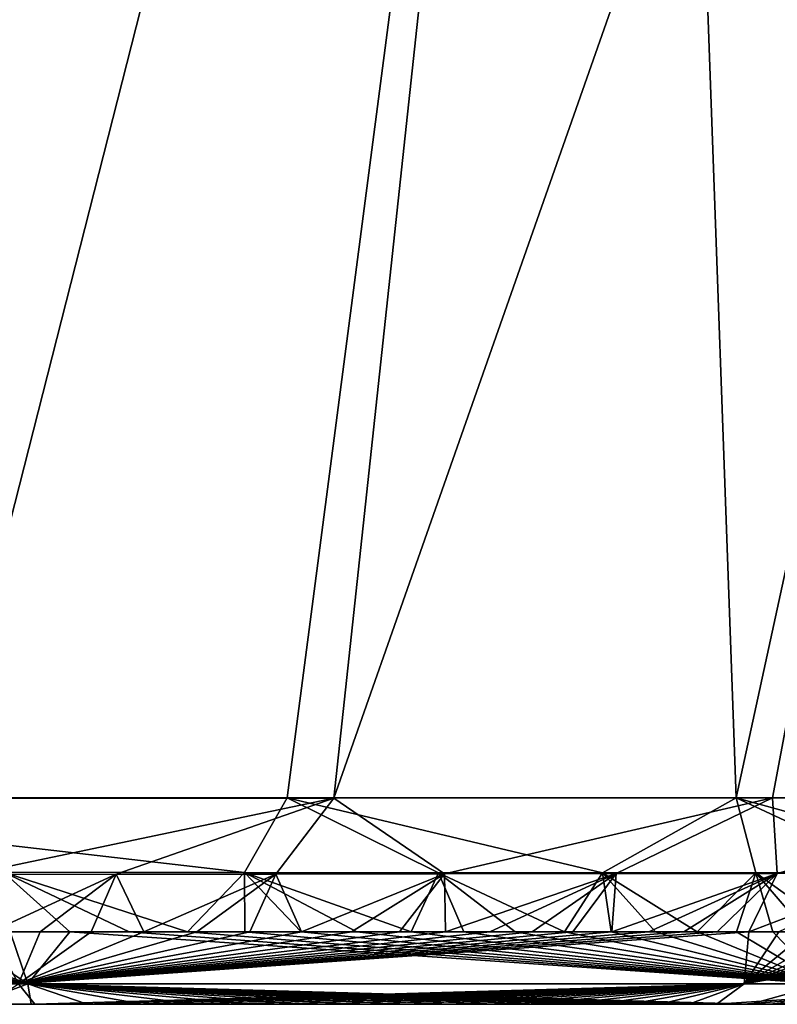
# Model space of a CAD drawing. Units: millimetres. Extents: x -275 to 275, y -10 to 850.
# Drawn here: x 220 to 236, y 730 to 751 of the extents above; entities that cross this region are included whole.
import ezdxf

# ---------------------------------------------------------------- set-up
doc = ezdxf.new("R2010")
doc.units = ezdxf.units.MM
doc.header["$LTSCALE"] = 81.481481
for name, color, linetype in [('10', 7, 'CONTINUOUS'), ('37', 7, 'CONTINUOUS'), ('5', 7, 'CONTINUOUS'), ('6', 7, 'CONTINUOUS'), ('9', 7, 'CONTINUOUS')]:
    doc.layers.add(name, color=color, linetype=linetype)

msp = doc.modelspace()

# ---------------------------------------------------------------- linework, layer by layer
at = {"layer": '10', "linetype": 'Continuous'}
for points in [[(219.326, 732.84, 445.371), (224.515, 732.835, 443.628), (210.521, 734.448, 448.128), (219.326, 732.84, 445.371)], [(224.515, 732.835, 443.628), (225.433, 734.446, 444.499), (210.521, 734.448, 448.128), (224.515, 732.835, 443.628)], [(218.595, 732.795, 127.385), (217.951, 734.437, 125.977), (226.431, 734.438, 130.5), (218.595, 732.795, 127.385)], [(221.754, 732.798, 128.863), (218.595, 732.795, 127.385), (226.431, 734.438, 130.5), (221.754, 732.798, 128.863)], [(225.183, 732.802, 130.957), (221.754, 732.798, 128.863), (226.431, 734.438, 130.5), (225.183, 732.802, 130.957)], [(224.515, 732.835, 443.628), (228.686, 732.832, 441.495), (225.433, 734.446, 444.499), (224.515, 732.835, 443.628)], [(228.813, 732.807, 133.859), (225.183, 732.802, 130.957), (226.431, 734.438, 130.5), (228.813, 732.807, 133.859)], [(228.686, 732.832, 441.495), (232.213, 732.83, 438.902), (225.433, 734.446, 444.499), (228.686, 732.832, 441.495)], [(232.213, 732.83, 438.902), (235.089, 734.444, 437.697), (225.433, 734.446, 444.499), (232.213, 732.83, 438.902)], [(228.813, 732.807, 133.859), (226.431, 734.438, 130.5), (235.872, 734.441, 140.576), (228.813, 732.807, 133.859)], [(232.509, 732.812, 137.815), (228.813, 732.807, 133.859), (235.872, 734.441, 140.576), (232.509, 732.812, 137.815)], [(232.213, 732.83, 438.902), (235.513, 732.828, 435.422), (235.089, 734.444, 437.697), (232.213, 732.83, 438.902)], [(235.969, 732.817, 142.888), (232.509, 732.812, 137.815), (235.872, 734.441, 140.576), (235.969, 732.817, 142.888)], [(235.513, 732.828, 435.422), (238.557, 732.826, 430.594), (235.089, 734.444, 437.697), (235.513, 732.828, 435.422)], [(238.557, 732.826, 430.594), (240.954, 732.827, 424.465), (235.089, 734.444, 437.697), (238.557, 732.826, 430.594)], [(240.954, 732.827, 424.465), (242.285, 734.443, 423.978), (235.089, 734.444, 437.697), (240.954, 732.827, 424.465)], [(235.969, 732.817, 142.888), (235.872, 734.441, 140.576), (241.804, 734.443, 153.958), (235.969, 732.817, 142.888)], [(238.673, 732.821, 148.393), (235.969, 732.817, 142.888), (241.804, 734.443, 153.958), (238.673, 732.821, 148.393)]]:
    msp.add_3dface(points, dxfattribs=at)
at = {"layer": '37', "linetype": 'Continuous'}
for points in [[(219.92, 730, 442.088), (218.691, 730, 442.433), (218.979, 730, 130.731), (219.92, 730, 442.088)], [(220, 730, 131.234), (219.92, 730, 442.088), (218.979, 730, 130.731), (220, 730, 131.234)], [(221.13, 730, 441.706), (219.92, 730, 442.088), (221.054, 730, 131.806), (221.13, 730, 441.706)], [(221.054, 730, 131.806), (219.92, 730, 442.088), (220, 730, 131.234), (221.054, 730, 131.806)], [(222.126, 730, 132.441), (221.13, 730, 441.706), (221.054, 730, 131.806), (222.126, 730, 132.441)], [(222.317, 730, 441.283), (221.13, 730, 441.706), (222.126, 730, 132.441), (222.317, 730, 441.283)], [(223.194, 730, 133.136), (222.317, 730, 441.283), (222.126, 730, 132.441), (223.194, 730, 133.136)], [(223.48, 730, 440.818), (222.317, 730, 441.283), (223.194, 730, 133.136), (223.48, 730, 440.818)], [(224.249, 730, 133.884), (223.48, 730, 440.818), (223.194, 730, 133.136), (224.249, 730, 133.884)], [(224.62, 730, 440.306), (223.48, 730, 440.818), (224.249, 730, 133.884), (224.62, 730, 440.306)], [(225.267, 730, 134.671), (224.62, 730, 440.306), (224.249, 730, 133.884), (225.267, 730, 134.671)], [(225.736, 730, 439.746), (224.62, 730, 440.306), (225.267, 730, 134.671), (225.736, 730, 439.746)], [(226.251, 730, 135.498), (225.736, 730, 439.746), (225.267, 730, 134.671), (226.251, 730, 135.498)], [(226.825, 730, 439.133), (225.736, 730, 439.746), (226.251, 730, 135.498), (226.825, 730, 439.133)], [(227.193, 730, 136.358), (226.825, 730, 439.133), (226.251, 730, 135.498), (227.193, 730, 136.358)], [(227.884, 730, 438.466), (226.825, 730, 439.133), (227.193, 730, 136.358), (227.884, 730, 438.466)], [(228.098, 730, 137.254), (227.884, 730, 438.466), (227.193, 730, 136.358), (228.098, 730, 137.254)], [(228.906, 730, 437.744), (227.884, 730, 438.466), (228.098, 730, 137.254), (228.906, 730, 437.744)], [(228.968, 730, 138.186), (228.906, 730, 437.744), (228.098, 730, 137.254), (228.968, 730, 138.186)], [(229.889, 730, 436.969), (228.906, 730, 437.744), (229.803, 730, 139.152), (229.889, 730, 436.969)], [(229.803, 730, 139.152), (228.906, 730, 437.744), (228.968, 730, 138.186), (229.803, 730, 139.152)], [(230.604, 730, 140.153), (229.889, 730, 436.969), (229.803, 730, 139.152), (230.604, 730, 140.153)], [(230.825, 730, 436.142), (229.889, 730, 436.969), (230.604, 730, 140.153), (230.825, 730, 436.142)], [(231.371, 730, 141.185), (230.825, 730, 436.142), (230.604, 730, 140.153), (231.371, 730, 141.185)], [(231.714, 730, 435.265), (230.825, 730, 436.142), (231.371, 730, 141.185), (231.714, 730, 435.265)], [(232.1, 730, 142.243), (231.714, 730, 435.265), (231.371, 730, 141.185), (232.1, 730, 142.243)], [(232.551, 730, 434.342), (231.714, 730, 435.265), (232.1, 730, 142.243), (232.551, 730, 434.342)], [(232.793, 730, 143.326), (232.551, 730, 434.342), (232.1, 730, 142.243), (232.793, 730, 143.326)], [(233.337, 730, 433.372), (232.551, 730, 434.342), (232.793, 730, 143.326), (233.337, 730, 433.372)], [(233.449, 730, 144.427), (233.337, 730, 433.372), (232.793, 730, 143.326), (233.449, 730, 144.427)], [(234.073, 730, 432.36), (233.337, 730, 433.372), (234.072, 730, 145.555), (234.073, 730, 432.36)], [(234.072, 730, 145.555), (233.337, 730, 433.372), (233.449, 730, 144.427), (234.072, 730, 145.555)], [(234.666, 730, 146.71), (234.073, 730, 432.36), (234.072, 730, 145.555), (234.666, 730, 146.71)], [(234.76, 730, 431.306), (234.073, 730, 432.36), (234.666, 730, 146.71), (234.76, 730, 431.306)], [(235.237, 730, 147.914), (234.76, 730, 431.306), (234.666, 730, 146.71), (235.237, 730, 147.914)], [(235.396, 730, 430.217), (234.76, 730, 431.306), (235.237, 730, 147.914), (235.396, 730, 430.217)], [(235.793, 730, 149.178), (235.396, 730, 430.217), (235.237, 730, 147.914), (235.793, 730, 149.178)], [(235.981, 730, 429.099), (235.396, 730, 430.217), (235.793, 730, 149.178), (235.981, 730, 429.099)], [(236.335, 730, 150.526), (235.981, 730, 429.099), (235.793, 730, 149.178), (236.335, 730, 150.526)]]:
    msp.add_3dface(points, dxfattribs=at)
at = {"layer": '5', "linetype": 'Continuous'}
for points in [[(224.515, 732.835, 443.628), (219.326, 732.84, 445.371), (223.285, 731.558, 443.001), (224.515, 732.835, 443.628)], [(223.285, 731.558, 443.001), (219.326, 732.84, 445.371), (222.031, 731.558, 443.459), (223.285, 731.558, 443.001)], [(222.031, 731.558, 443.459), (219.326, 732.84, 445.371), (220.757, 731.558, 443.873), (222.031, 731.558, 443.459)], [(220.757, 731.558, 443.873), (219.326, 732.84, 445.371), (219.468, 731.558, 444.244), (220.757, 731.558, 443.873)], [(218.595, 732.795, 127.385), (221.754, 732.798, 128.863), (219.051, 731.558, 128.62), (218.595, 732.795, 127.385)], [(219.051, 731.558, 128.62), (221.754, 732.798, 128.863), (220.114, 731.558, 129.111), (219.051, 731.558, 128.62)], [(220.114, 731.558, 129.111), (221.754, 732.798, 128.863), (221.212, 731.558, 129.667), (220.114, 731.558, 129.111)], [(221.212, 731.558, 129.667), (221.754, 732.798, 128.863), (222.346, 731.558, 130.297), (221.212, 731.558, 129.667)], [(221.754, 732.798, 128.863), (225.183, 732.802, 130.957), (222.346, 731.558, 130.297), (221.754, 732.798, 128.863)], [(222.346, 731.558, 130.297), (225.183, 732.802, 130.957), (223.486, 731.558, 130.992), (222.346, 731.558, 130.297)], [(224.519, 731.558, 442.494), (224.515, 732.835, 443.628), (223.285, 731.558, 443.001), (224.519, 731.558, 442.494)], [(223.486, 731.558, 130.992), (225.183, 732.802, 130.957), (224.625, 731.558, 131.752), (223.486, 731.558, 130.992)], [(228.686, 732.832, 441.495), (224.515, 732.835, 443.628), (228.096, 731.558, 440.645), (228.686, 732.832, 441.495)], [(228.096, 731.558, 440.645), (224.515, 732.835, 443.628), (226.927, 731.558, 441.32), (228.096, 731.558, 440.645)], [(226.927, 731.558, 441.32), (224.515, 732.835, 443.628), (225.734, 731.558, 441.935), (226.927, 731.558, 441.32)], [(225.734, 731.558, 441.935), (224.515, 732.835, 443.628), (224.519, 731.558, 442.494), (225.734, 731.558, 441.935)], [(224.625, 731.558, 131.752), (225.183, 732.802, 130.957), (225.738, 731.558, 132.562), (224.625, 731.558, 131.752)], [(225.183, 732.802, 130.957), (228.813, 732.807, 133.859), (225.738, 731.558, 132.562), (225.183, 732.802, 130.957)], [(225.738, 731.558, 132.562), (228.813, 732.807, 133.859), (226.812, 731.558, 133.414), (225.738, 731.558, 132.562)], [(226.812, 731.558, 133.414), (228.813, 732.807, 133.859), (227.846, 731.558, 134.305), (226.812, 731.558, 133.414)], [(227.846, 731.558, 134.305), (228.813, 732.807, 133.859), (228.837, 731.558, 135.233), (227.846, 731.558, 134.305)], [(229.234, 731.558, 439.908), (228.686, 732.832, 441.495), (228.096, 731.558, 440.645), (229.234, 731.558, 439.908)], [(232.213, 732.83, 438.902), (228.686, 732.832, 441.495), (231.394, 731.558, 438.251), (232.213, 732.83, 438.902)], [(231.394, 731.558, 438.251), (228.686, 732.832, 441.495), (230.336, 731.558, 439.109), (231.394, 731.558, 438.251)], [(230.336, 731.558, 439.109), (228.686, 732.832, 441.495), (229.234, 731.558, 439.908), (230.336, 731.558, 439.109)], [(228.813, 732.807, 133.859), (232.509, 732.812, 137.815), (228.837, 731.558, 135.233), (228.813, 732.807, 133.859)], [(228.837, 731.558, 135.233), (232.509, 732.812, 137.815), (229.788, 731.558, 136.198), (228.837, 731.558, 135.233)], [(229.788, 731.558, 136.198), (232.509, 732.812, 137.815), (230.701, 731.558, 137.199), (229.788, 731.558, 136.198)], [(230.701, 731.558, 137.199), (232.509, 732.812, 137.815), (231.575, 731.558, 138.236), (230.701, 731.558, 137.199)], [(232.401, 731.558, 437.336), (232.213, 732.83, 438.902), (231.394, 731.558, 438.251), (232.401, 731.558, 437.336)], [(231.575, 731.558, 138.236), (232.509, 732.812, 137.815), (232.412, 731.558, 139.307), (231.575, 731.558, 138.236)], [(235.513, 732.828, 435.422), (232.213, 732.83, 438.902), (234.254, 731.558, 435.349), (235.513, 732.828, 435.422)], [(234.254, 731.558, 435.349), (232.213, 732.83, 438.902), (233.356, 731.558, 436.367), (234.254, 731.558, 435.349)], [(233.356, 731.558, 436.367), (232.213, 732.83, 438.902), (232.401, 731.558, 437.336), (233.356, 731.558, 436.367)], [(232.509, 732.812, 137.815), (235.969, 732.817, 142.888), (232.412, 731.558, 139.307), (232.509, 732.812, 137.815)], [(232.412, 731.558, 139.307), (235.969, 732.817, 142.888), (233.209, 731.558, 140.407), (232.412, 731.558, 139.307)], [(233.209, 731.558, 140.407), (235.969, 732.817, 142.888), (233.966, 731.558, 141.532), (233.209, 731.558, 140.407)], [(233.966, 731.558, 141.532), (235.969, 732.817, 142.888), (234.684, 731.558, 142.679), (233.966, 731.558, 141.532)], [(235.094, 731.558, 434.283), (235.513, 732.828, 435.422), (234.254, 731.558, 435.349), (235.094, 731.558, 434.283)], [(234.684, 731.558, 142.679), (235.969, 732.817, 142.888), (235.36, 731.558, 143.844), (234.684, 731.558, 142.679)], [(235.879, 731.558, 433.173), (235.513, 732.828, 435.422), (235.094, 731.558, 434.283), (235.879, 731.558, 433.173)], [(235.969, 732.817, 142.888), (238.673, 732.821, 148.393), (235.36, 731.558, 143.844), (235.969, 732.817, 142.888)], [(235.36, 731.558, 143.844), (238.673, 732.821, 148.393), (236.005, 731.558, 145.04), (235.36, 731.558, 143.844)], [(238.557, 732.826, 430.594), (235.513, 732.828, 435.422), (237.276, 731.558, 430.844), (238.557, 732.826, 430.594)], [(237.276, 731.558, 430.844), (235.513, 732.828, 435.422), (236.605, 731.558, 432.026), (237.276, 731.558, 430.844)], [(236.605, 731.558, 432.026), (235.513, 732.828, 435.422), (235.879, 731.558, 433.173), (236.605, 731.558, 432.026)]]:
    msp.add_3dface(points, dxfattribs=at)
at = {"layer": '6', "linetype": 'Continuous'}
for points in [[(198.997, 731.558, 446.501), (197.91, 730.437, 445.842), (219.852, 730.437, 443.408), (198.997, 731.558, 446.501)], [(200.099, 731.558, 446.457), (198.997, 731.558, 446.501), (219.852, 730.437, 443.408), (200.099, 731.558, 446.457)], [(201.234, 731.558, 446.412), (200.099, 731.558, 446.457), (219.852, 730.437, 443.408), (201.234, 731.558, 446.412)], [(202.412, 731.558, 446.364), (201.234, 731.558, 446.412), (219.852, 730.437, 443.408), (202.412, 731.558, 446.364)], [(203.628, 731.558, 446.312), (202.412, 731.558, 446.364), (219.852, 730.437, 443.408), (203.628, 731.558, 446.312)], [(204.884, 731.558, 446.251), (203.628, 731.558, 446.312), (219.852, 730.437, 443.408), (204.884, 731.558, 446.251)], [(206.174, 731.558, 446.181), (204.884, 731.558, 446.251), (219.852, 730.437, 443.408), (206.174, 731.558, 446.181)], [(207.491, 731.558, 446.097), (206.174, 731.558, 446.181), (219.852, 730.437, 443.408), (207.491, 731.558, 446.097)], [(208.829, 731.558, 445.996), (207.491, 731.558, 446.097), (219.852, 730.437, 443.408), (208.829, 731.558, 445.996)], [(210.175, 731.558, 445.875), (208.829, 731.558, 445.996), (219.852, 730.437, 443.408), (210.175, 731.558, 445.875)], [(211.527, 731.558, 445.73), (210.175, 731.558, 445.875), (219.852, 730.437, 443.408), (211.527, 731.558, 445.73)], [(212.87, 731.558, 445.56), (211.527, 731.558, 445.73), (219.852, 730.437, 443.408), (212.87, 731.558, 445.56)], [(214.207, 731.558, 445.361), (212.87, 731.558, 445.56), (219.852, 730.437, 443.408), (214.207, 731.558, 445.361)], [(215.535, 731.558, 445.132), (214.207, 731.558, 445.361), (219.852, 730.437, 443.408), (215.535, 731.558, 445.132)], [(216.854, 731.558, 444.872), (215.535, 731.558, 445.132), (219.852, 730.437, 443.408), (216.854, 731.558, 444.872)], [(218.166, 731.558, 444.576), (216.854, 731.558, 444.872), (219.852, 730.437, 443.408), (218.166, 731.558, 444.576)], [(219.468, 731.558, 444.244), (218.166, 731.558, 444.576), (219.852, 730.437, 443.408), (219.468, 731.558, 444.244)], [(219.051, 731.558, 128.62), (220.114, 731.558, 129.111), (219.648, 730.437, 129.666), (219.051, 731.558, 128.62)], [(220.757, 731.558, 443.873), (219.468, 731.558, 444.244), (219.852, 730.437, 443.408), (220.757, 731.558, 443.873)], [(220.114, 731.558, 129.111), (221.212, 731.558, 129.667), (219.648, 730.437, 129.666), (220.114, 731.558, 129.111)], [(221.212, 731.558, 129.667), (222.346, 731.558, 130.297), (219.648, 730.437, 129.666), (221.212, 731.558, 129.667)], [(222.346, 731.558, 130.297), (223.486, 731.558, 130.992), (219.648, 730.437, 129.666), (222.346, 731.558, 130.297)], [(223.486, 731.558, 130.992), (224.625, 731.558, 131.752), (219.648, 730.437, 129.666), (223.486, 731.558, 130.992)], [(224.625, 731.558, 131.752), (225.738, 731.558, 132.562), (219.648, 730.437, 129.666), (224.625, 731.558, 131.752)], [(225.738, 731.558, 132.562), (226.812, 731.558, 133.414), (219.648, 730.437, 129.666), (225.738, 731.558, 132.562)], [(226.812, 731.558, 133.414), (227.846, 731.558, 134.305), (219.648, 730.437, 129.666), (226.812, 731.558, 133.414)], [(227.846, 731.558, 134.305), (228.837, 731.558, 135.233), (219.648, 730.437, 129.666), (227.846, 731.558, 134.305)], [(228.837, 731.558, 135.233), (229.788, 731.558, 136.198), (219.648, 730.437, 129.666), (228.837, 731.558, 135.233)], [(229.788, 731.558, 136.198), (230.701, 731.558, 137.199), (219.648, 730.437, 129.666), (229.788, 731.558, 136.198)], [(230.701, 731.558, 137.199), (231.575, 731.558, 138.236), (219.648, 730.437, 129.666), (230.701, 731.558, 137.199)], [(231.575, 731.558, 138.236), (232.412, 731.558, 139.307), (219.648, 730.437, 129.666), (231.575, 731.558, 138.236)], [(232.412, 731.558, 139.307), (233.209, 731.558, 140.407), (219.648, 730.437, 129.666), (232.412, 731.558, 139.307)], [(233.209, 731.558, 140.407), (233.966, 731.558, 141.532), (219.648, 730.437, 129.666), (233.209, 731.558, 140.407)], [(233.966, 731.558, 141.532), (234.684, 731.558, 142.679), (219.648, 730.437, 129.666), (233.966, 731.558, 141.532)], [(234.684, 731.558, 142.679), (235.36, 731.558, 143.844), (219.648, 730.437, 129.666), (234.684, 731.558, 142.679)], [(235.36, 731.558, 143.844), (235.263, 730.437, 145.136), (219.648, 730.437, 129.666), (235.36, 731.558, 143.844)], [(220.757, 731.558, 443.873), (219.852, 730.437, 443.408), (236.966, 730.437, 429.92), (220.757, 731.558, 443.873)], [(222.031, 731.558, 443.459), (220.757, 731.558, 443.873), (236.966, 730.437, 429.92), (222.031, 731.558, 443.459)], [(223.285, 731.558, 443.001), (222.031, 731.558, 443.459), (236.966, 730.437, 429.92), (223.285, 731.558, 443.001)], [(224.519, 731.558, 442.494), (223.285, 731.558, 443.001), (236.966, 730.437, 429.92), (224.519, 731.558, 442.494)], [(225.734, 731.558, 441.935), (224.519, 731.558, 442.494), (236.966, 730.437, 429.92), (225.734, 731.558, 441.935)], [(226.927, 731.558, 441.32), (225.734, 731.558, 441.935), (236.966, 730.437, 429.92), (226.927, 731.558, 441.32)], [(228.096, 731.558, 440.645), (226.927, 731.558, 441.32), (236.966, 730.437, 429.92), (228.096, 731.558, 440.645)], [(229.234, 731.558, 439.908), (228.096, 731.558, 440.645), (236.966, 730.437, 429.92), (229.234, 731.558, 439.908)], [(230.336, 731.558, 439.109), (229.234, 731.558, 439.908), (236.966, 730.437, 429.92), (230.336, 731.558, 439.109)], [(231.394, 731.558, 438.251), (230.336, 731.558, 439.109), (236.966, 730.437, 429.92), (231.394, 731.558, 438.251)], [(232.401, 731.558, 437.336), (231.394, 731.558, 438.251), (236.966, 730.437, 429.92), (232.401, 731.558, 437.336)], [(233.356, 731.558, 436.367), (232.401, 731.558, 437.336), (236.966, 730.437, 429.92), (233.356, 731.558, 436.367)], [(234.254, 731.558, 435.349), (233.356, 731.558, 436.367), (236.966, 730.437, 429.92), (234.254, 731.558, 435.349)], [(235.094, 731.558, 434.283), (234.254, 731.558, 435.349), (236.966, 730.437, 429.92), (235.094, 731.558, 434.283)], [(235.879, 731.558, 433.173), (235.094, 731.558, 434.283), (236.966, 730.437, 429.92), (235.879, 731.558, 433.173)], [(235.36, 731.558, 143.844), (236.005, 731.558, 145.04), (235.263, 730.437, 145.136), (235.36, 731.558, 143.844)], [(236.005, 731.558, 145.04), (236.617, 731.558, 146.263), (235.263, 730.437, 145.136), (236.005, 731.558, 145.04)], [(236.617, 731.558, 146.263), (237.211, 731.558, 147.546), (235.263, 730.437, 145.136), (236.617, 731.558, 146.263)], [(237.211, 731.558, 147.546), (237.784, 731.558, 148.891), (235.263, 730.437, 145.136), (237.211, 731.558, 147.546)], [(237.784, 731.558, 148.891), (238.349, 731.558, 150.336), (235.263, 730.437, 145.136), (237.784, 731.558, 148.891)], [(238.349, 731.558, 150.336), (238.901, 731.558, 151.888), (235.263, 730.437, 145.136), (238.349, 731.558, 150.336)], [(238.901, 731.558, 151.888), (239.438, 731.558, 153.56), (235.263, 730.437, 145.136), (238.901, 731.558, 151.888)], [(239.438, 731.558, 153.56), (239.953, 731.558, 155.36), (235.263, 730.437, 145.136), (239.438, 731.558, 153.56)], [(239.953, 731.558, 155.36), (240.427, 731.558, 157.237), (235.263, 730.437, 145.136), (239.953, 731.558, 155.36)], [(240.427, 731.558, 157.237), (240.857, 731.558, 159.192), (235.263, 730.437, 145.136), (240.427, 731.558, 157.237)], [(240.857, 731.558, 159.192), (241.222, 731.558, 161.131), (235.263, 730.437, 145.136), (240.857, 731.558, 159.192)], [(241.222, 731.558, 161.131), (241.525, 731.558, 163.047), (235.263, 730.437, 145.136), (241.222, 731.558, 161.131)], [(241.525, 731.558, 163.047), (241.766, 731.558, 164.891), (235.263, 730.437, 145.136), (241.525, 731.558, 163.047)], [(241.766, 731.558, 164.891), (241.221, 730.437, 166.407), (235.263, 730.437, 145.136), (241.766, 731.558, 164.891)], [(236.605, 731.558, 432.026), (235.879, 731.558, 433.173), (236.966, 730.437, 429.92), (236.605, 731.558, 432.026)], [(197.91, 730.437, 445.842), (218.691, 730, 442.433), (219.852, 730.437, 443.408), (197.91, 730.437, 445.842)], [(218.691, 730, 442.433), (219.92, 730, 442.088), (219.852, 730.437, 443.408), (218.691, 730, 442.433)], [(220, 730, 131.234), (218.979, 730, 130.731), (219.648, 730.437, 129.666), (220, 730, 131.234)], [(235.263, 730.437, 145.136), (220, 730, 131.234), (219.648, 730.437, 129.666), (235.263, 730.437, 145.136)], [(219.92, 730, 442.088), (221.13, 730, 441.706), (219.852, 730.437, 443.408), (219.92, 730, 442.088)], [(221.13, 730, 441.706), (222.317, 730, 441.283), (219.852, 730.437, 443.408), (221.13, 730, 441.706)], [(222.317, 730, 441.283), (223.48, 730, 440.818), (219.852, 730.437, 443.408), (222.317, 730, 441.283)], [(223.48, 730, 440.818), (224.62, 730, 440.306), (219.852, 730.437, 443.408), (223.48, 730, 440.818)], [(224.62, 730, 440.306), (225.736, 730, 439.746), (219.852, 730.437, 443.408), (224.62, 730, 440.306)], [(225.736, 730, 439.746), (226.825, 730, 439.133), (219.852, 730.437, 443.408), (225.736, 730, 439.746)], [(226.825, 730, 439.133), (227.884, 730, 438.466), (219.852, 730.437, 443.408), (226.825, 730, 439.133)], [(227.884, 730, 438.466), (228.906, 730, 437.744), (219.852, 730.437, 443.408), (227.884, 730, 438.466)], [(228.906, 730, 437.744), (229.889, 730, 436.969), (219.852, 730.437, 443.408), (228.906, 730, 437.744)], [(229.889, 730, 436.969), (230.825, 730, 436.142), (219.852, 730.437, 443.408), (229.889, 730, 436.969)], [(230.825, 730, 436.142), (231.714, 730, 435.265), (219.852, 730.437, 443.408), (230.825, 730, 436.142)], [(231.714, 730, 435.265), (232.551, 730, 434.342), (219.852, 730.437, 443.408), (231.714, 730, 435.265)], [(232.551, 730, 434.342), (233.337, 730, 433.372), (219.852, 730.437, 443.408), (232.551, 730, 434.342)], [(233.337, 730, 433.372), (234.073, 730, 432.36), (219.852, 730.437, 443.408), (233.337, 730, 433.372)], [(234.073, 730, 432.36), (234.76, 730, 431.306), (219.852, 730.437, 443.408), (234.073, 730, 432.36)], [(234.76, 730, 431.306), (235.396, 730, 430.217), (219.852, 730.437, 443.408), (234.76, 730, 431.306)], [(219.852, 730.437, 443.408), (235.396, 730, 430.217), (236.966, 730.437, 429.92), (219.852, 730.437, 443.408)], [(221.054, 730, 131.806), (220, 730, 131.234), (235.263, 730.437, 145.136), (221.054, 730, 131.806)], [(222.126, 730, 132.441), (221.054, 730, 131.806), (235.263, 730.437, 145.136), (222.126, 730, 132.441)], [(223.194, 730, 133.136), (222.126, 730, 132.441), (235.263, 730.437, 145.136), (223.194, 730, 133.136)], [(224.249, 730, 133.884), (223.194, 730, 133.136), (235.263, 730.437, 145.136), (224.249, 730, 133.884)], [(225.267, 730, 134.671), (224.249, 730, 133.884), (235.263, 730.437, 145.136), (225.267, 730, 134.671)], [(226.251, 730, 135.498), (225.267, 730, 134.671), (235.263, 730.437, 145.136), (226.251, 730, 135.498)], [(227.193, 730, 136.358), (226.251, 730, 135.498), (235.263, 730.437, 145.136), (227.193, 730, 136.358)], [(228.098, 730, 137.254), (227.193, 730, 136.358), (235.263, 730.437, 145.136), (228.098, 730, 137.254)], [(228.968, 730, 138.186), (228.098, 730, 137.254), (235.263, 730.437, 145.136), (228.968, 730, 138.186)], [(229.803, 730, 139.152), (228.968, 730, 138.186), (235.263, 730.437, 145.136), (229.803, 730, 139.152)], [(230.604, 730, 140.153), (229.803, 730, 139.152), (235.263, 730.437, 145.136), (230.604, 730, 140.153)], [(231.371, 730, 141.185), (230.604, 730, 140.153), (235.263, 730.437, 145.136), (231.371, 730, 141.185)], [(232.1, 730, 142.243), (231.371, 730, 141.185), (235.263, 730.437, 145.136), (232.1, 730, 142.243)], [(232.793, 730, 143.326), (232.1, 730, 142.243), (235.263, 730.437, 145.136), (232.793, 730, 143.326)], [(233.449, 730, 144.427), (232.793, 730, 143.326), (235.263, 730.437, 145.136), (233.449, 730, 144.427)], [(234.072, 730, 145.555), (233.449, 730, 144.427), (235.263, 730.437, 145.136), (234.072, 730, 145.555)], [(234.666, 730, 146.71), (234.072, 730, 145.555), (235.263, 730.437, 145.136), (234.666, 730, 146.71)], [(235.237, 730, 147.914), (234.666, 730, 146.71), (241.221, 730.437, 166.407), (235.237, 730, 147.914)], [(241.221, 730.437, 166.407), (234.666, 730, 146.71), (235.263, 730.437, 145.136), (241.221, 730.437, 166.407)], [(235.793, 730, 149.178), (235.237, 730, 147.914), (241.221, 730.437, 166.407), (235.793, 730, 149.178)], [(235.396, 730, 430.217), (235.981, 730, 429.099), (236.966, 730.437, 429.92), (235.396, 730, 430.217)], [(236.335, 730, 150.526), (235.793, 730, 149.178), (241.221, 730.437, 166.407), (236.335, 730, 150.526)]]:
    msp.add_3dface(points, dxfattribs=at)
at = {"layer": '9', "linetype": 'Continuous'}
for points in [[(213.025, 792.434, 458.555), (210.521, 734.448, 448.128), (233.005, 792.419, 451.958), (213.025, 792.434, 458.555)], [(210.521, 734.448, 448.128), (225.433, 734.446, 444.499), (233.005, 792.419, 451.958), (210.521, 734.448, 448.128)], [(225.433, 734.446, 444.499), (235.089, 734.444, 437.697), (233.005, 792.419, 451.958), (225.433, 734.446, 444.499)], [(233.005, 792.419, 451.958), (235.089, 734.444, 437.697), (247.684, 792.401, 436.964), (233.005, 792.419, 451.958)], [(235.089, 734.444, 437.697), (242.285, 734.443, 423.978), (247.684, 792.401, 436.964), (235.089, 734.444, 437.697)], [(211.296, 734.437, 124.178), (206.334, 734.438, 123.593), (232.649, 792.184, 124.91), (211.296, 734.437, 124.178)], [(232.649, 792.184, 124.91), (206.334, 734.438, 123.593), (212.846, 792.174, 117.427), (232.649, 792.184, 124.91)], [(217.951, 734.437, 125.977), (211.296, 734.437, 124.178), (232.649, 792.184, 124.91), (217.951, 734.437, 125.977)], [(226.431, 734.438, 130.5), (217.951, 734.437, 125.977), (232.649, 792.184, 124.91), (226.431, 734.438, 130.5)], [(235.872, 734.441, 140.576), (226.431, 734.438, 130.5), (246.72, 792.192, 140.643), (235.872, 734.441, 140.576)], [(246.72, 792.192, 140.643), (226.431, 734.438, 130.5), (232.649, 792.184, 124.91), (246.72, 792.192, 140.643)], [(241.804, 734.443, 153.958), (235.872, 734.441, 140.576), (246.72, 792.192, 140.643), (241.804, 734.443, 153.958)]]:
    msp.add_3dface(points, dxfattribs=at)

doc.saveas('drawing.dxf')
